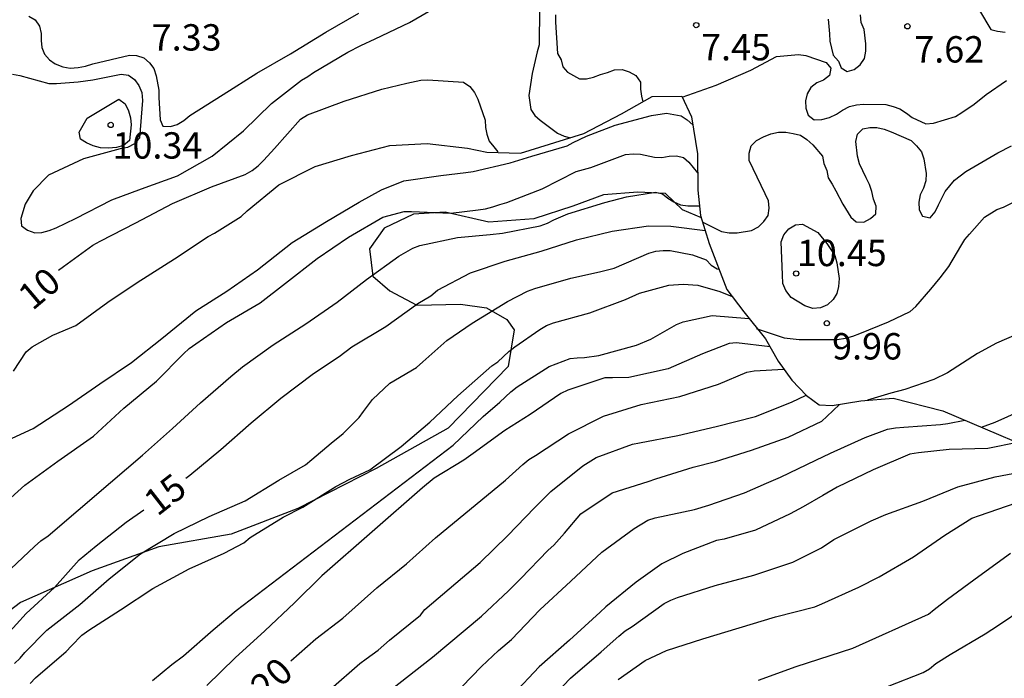
# Model space of a CAD drawing. Units: metres. Extents: x 579944 to 580295, y 4796790 to 4797040.
# Drawn here: x 579968 to 579997, y 4796902 to 4796921 of the extents above; entities that cross this region are included whole.
import ezdxf

# ---------------------------------------------------------------- set-up
doc = ezdxf.new("R2010")
doc.units = ezdxf.units.M
for name, color, linetype in [('020104', 34, 'Continuous'), ('020109', 7, 'CABEZA_TALUD'), ('020204', 9, 'Continuous'), ('020307', 24, 'Continuous'), ('020308', 9, 'Continuous'), ('070104', 3, 'Continuous')]:
    doc.layers.add(name, color=color, linetype=linetype)
doc.layers.add('020105', color=24, linetype='Continuous', lineweight=30)
doc.styles.add('ARIAL', font='ARIAL.TTF', dxfattribs={"height": 1})
doc.styles.add('ARIALI', font='ARIALI.TTF', dxfattribs={"height": 1})
doc.linetypes.add('CABEZA_TALUD', pattern='A,0.1,[204,DONOSTI.shx,S=0.15,R=0,X=0,Y=0],0,0.2', length=0.3)

# ---------------------------------------------------------------- blocks, each defined once
blk = doc.blocks.new('COTAPU')
blk.add_circle((0, 0), 0.075)

msp = doc.modelspace()

# ---------------------------------------------------------------- linework, layer by layer
at = {"layer": '020104', "flags": 128}
for points, elevation in [([(579968.281, 4796919.592), (579968.485, 4796919.553), (579969.308, 4796919.326), (579969.534, 4796919.327), (579970.145, 4796919.371), (579970.562, 4796919.432), (579971.369, 4796919.591), (579971.582, 4796919.563), (579971.754, 4796919.436), (579971.874, 4796919.265), (579971.959, 4796919.063), (579971.977, 4796918.836), (579971.889, 4796917.769), (579971.752, 4796917.607), (579971.552, 4796917.502), (579971.338, 4796917.467), (579970.295, 4796917.175), (579969.306, 4796916.718), (579968.868, 4796916.268), (579968.637, 4796915.89), (579968.516, 4796915.481), (579968.535, 4796915.269), (579968.7, 4796915.146), (579968.911, 4796915.078), (579969.117, 4796915.087), (579969.324, 4796915.141), (579969.517, 4796915.213), (579970.07, 4796915.485), (579971.107, 4796916.016), (579971.948, 4796916.33), (579972.973, 4796916.698), (579973.959, 4796917.253), (579974.847, 4796917.98), (579975.649, 4796918.752), (579976.5, 4796919.418), (579976.678, 4796919.518), (579976.844, 4796919.637), (579977.819, 4796920.211), (579978.191, 4796920.402), (579978.596, 4796920.594), (579979.577, 4796921.06), (579980.119, 4796921.368)], 9), ([(579983.272, 4796921.46), (579983.261, 4796920.421), (579983.206, 4796920.22), (579983.064, 4796919.611), (579982.97, 4796918.982), (579983.027, 4796918.582), (579983.14, 4796918.411), (579983.289, 4796918.275), (579983.787, 4796917.906), (579983.974, 4796917.829), (579984.158, 4796917.78)], 9), ([(579995.799, 4796921.4), (579996.113, 4796920.858), (579996.31, 4796920.811), (579996.525, 4796920.785)], 7), ([(579968.742, 4796921.241), (579968.927, 4796921.133), (579969.049, 4796920.951), (579969.094, 4796920.749), (579969.095, 4796920.548), (579969.114, 4796920.345), (579969.193, 4796920.161), (579969.326, 4796920), (579969.495, 4796919.878), (579969.707, 4796919.801), (579969.918, 4796919.763), (579970.145, 4796919.776), (579970.357, 4796919.817), (579970.559, 4796919.88), (579971.609, 4796920.131), (579971.81, 4796920.116), (579972.015, 4796920.058), (579972.177, 4796919.912), (579972.296, 4796919.751), (579972.367, 4796919.543), (579972.438, 4796919.131), (579972.438, 4796918.929), (579972.478, 4796918.292), (579972.559, 4796918.107), (579972.776, 4796918.096), (579972.967, 4796918.161), (579973.149, 4796918.273), (579973.328, 4796918.411), (579974.276, 4796919.007), (579975.226, 4796919.616), (579976.186, 4796920.171), (579977.192, 4796920.78), (579978.13, 4796921.32)], 8), ([(579983.733, 4796921.279), (579983.727, 4796921.068), (579983.757, 4796920.621), (579983.783, 4796920.173), (579983.887, 4796919.996), (579983.937, 4796919.801), (579984.07, 4796919.645), (579984.408, 4796919.458), (579984.615, 4796919.459), (579984.815, 4796919.502), (579985.011, 4796919.578), (579985.206, 4796919.634), (579985.411, 4796919.715), (579985.626, 4796919.726), (579985.829, 4796919.653), (579986.013, 4796919.546), (579986.146, 4796919.364), (579986.149, 4796919.164), (579986.173, 4796918.964), (579986.214, 4796918.8)], 8), ([(579991.491, 4796921.151), (579991.53, 4796920.734), (579991.536, 4796920.529), (579991.633, 4796920.127), (579991.782, 4796919.963), (579991.854, 4796919.772), (579992.027, 4796919.66), (579992.228, 4796919.725), (579992.4, 4796919.855), (579992.524, 4796920.034), (579992.562, 4796920.24), (579992.561, 4796920.451), (579992.511, 4796920.864), (579992.432, 4796921.056), (579992.411, 4796921.277)], 7), ([(579987.334, 4796918.936), (579988.302, 4796919.274), (579989.292, 4796919.698), (579990.018, 4796920.087), (579990.231, 4796920.112), (579990.648, 4796920.148), (579990.852, 4796920.117), (579991.432, 4796919.924), (579991.56, 4796919.76), (579991.531, 4796919.551), (579991.36, 4796919.419), (579991.165, 4796919.34), (579990.991, 4796919.21), (579990.887, 4796919.032), (579990.845, 4796918.828), (579990.857, 4796918.619), (579990.922, 4796918.422), (579991.091, 4796918.287), (579991.312, 4796918.299), (579991.524, 4796918.355), (579991.727, 4796918.451), (579991.901, 4796918.567), (579992.095, 4796918.666), (579992.292, 4796918.715), (579992.493, 4796918.739), (579993.128, 4796918.728), (579993.336, 4796918.673), (579993.531, 4796918.599), (579993.722, 4796918.482), (579993.883, 4796918.357), (579994.27, 4796918.172), (579994.485, 4796918.195), (579995.108, 4796918.38), (579995.296, 4796918.497), (579995.639, 4796918.738), (579995.988, 4796919.009), (579996.567, 4796919.404)], 8), ([(579968.27, 4796909.234), (579968.865, 4796909.508), (579969.87, 4796910.164), (579970.762, 4796910.775), (579971.661, 4796911.382), (579972.529, 4796912.07), (579973.496, 4796912.855), (579974.377, 4796913.416), (579975.245, 4796914.019), (579976.232, 4796914.795), (579977.209, 4796915.397), (579978.139, 4796915.948), (579978.779, 4796916.301), (579979.413, 4796916.551), (579980.47, 4796916.706), (579981.181, 4796916.786), (579981.384, 4796916.822), (579982.444, 4796917.068), (579983.052, 4796917.255), (579984.058, 4796917.55), (579984.236, 4796917.645), (579984.614, 4796917.826), (579985.424, 4796918.139), (579986.461, 4796918.413), (579986.892, 4796918.475), (579987.307, 4796918.399), (579987.474, 4796918.285), (579987.64, 4796918.144)], 12), ([(579987.919, 4796915.376), (579988.457, 4796915.112), (579988.672, 4796915.073), (579988.897, 4796915.069), (579989.308, 4796915.136), (579989.507, 4796915.242), (579989.66, 4796915.397), (579989.783, 4796915.563), (579989.814, 4796915.779), (579989.79, 4796915.986), (579989.692, 4796916.182), (579989.237, 4796917.132), (579989.238, 4796917.343), (579989.299, 4796917.552), (579989.451, 4796917.697), (579989.648, 4796917.805), (579989.859, 4796917.89), (579990.071, 4796917.934), (579990.284, 4796917.934), (579990.493, 4796917.905), (579990.697, 4796917.85), (579990.881, 4796917.732), (579991.048, 4796917.579), (579991.329, 4796917.252), (579991.366, 4796917.044), (579991.45, 4796916.843), (579991.486, 4796916.635), (579991.607, 4796916.454), (579991.706, 4796916.271), (579991.905, 4796915.892), (579992.131, 4796915.522), (579992.289, 4796915.389), (579992.505, 4796915.379), (579992.691, 4796915.478), (579992.848, 4796915.618), (579992.851, 4796915.829), (579992.782, 4796916.034), (579992.731, 4796916.254), (579992.664, 4796916.453), (579992.566, 4796916.639), (579992.377, 4796917.035), (579992.321, 4796917.251), (579992.274, 4796917.671), (579992.323, 4796917.885), (579992.477, 4796918.032), (579992.674, 4796918.068), (579992.878, 4796918.069), (579993.08, 4796918.028), (579993.283, 4796917.95), (579993.848, 4796917.698), (579994.002, 4796917.546), (579994.144, 4796917.378), (579994.207, 4796917.182), (579994.277, 4796916.764), (579994.268, 4796916.552), (579994.201, 4796916.342), (579994.109, 4796916.157), (579994.069, 4796915.944), (579994.082, 4796915.732), (579994.177, 4796915.549), (579994.387, 4796915.501), (579994.533, 4796915.668), (579994.633, 4796915.869), (579994.82, 4796916.252), (579995.08, 4796916.574), (579995.405, 4796916.815), (579996.321, 4796917.346), (579996.704, 4796917.552)], 9), ([(579968.309, 4796911.133), (579968.668, 4796911.687), (579968.839, 4796911.83), (579969.424, 4796912.164), (579970.083, 4796912.435), (579970.99, 4796913.096), (579971.822, 4796913.662), (579972.89, 4796914.33), (579973.85, 4796914.971), (579974.029, 4796915.068), (579974.789, 4796915.543), (579974.955, 4796915.697), (579975.859, 4796916.441), (579976.89, 4796916.963), (579977.926, 4796917.276), (579979.02, 4796917.556), (579980.077, 4796917.613), (579981.225, 4796917.484)], 11), ([(579967.729, 4796907.086), (579968.627, 4796907.893), (579969.568, 4796908.58), (579970.582, 4796909.286), (579971.449, 4796910.082), (579972.38, 4796910.85), (579973.147, 4796911.632), (579973.301, 4796911.784), (579973.494, 4796911.912), (579974.37, 4796912.521), (579975.326, 4796913.083), (579976.042, 4796913.637), (579976.949, 4796914.34), (579977.84, 4796914.953), (579978.82, 4796915.523), (579979.42, 4796915.682), (579979.634, 4796915.682), (579980.753, 4796915.637), (579981.531, 4796915.732), (579981.741, 4796915.76), (579981.946, 4796915.81), (579982.141, 4796915.884), (579982.344, 4796915.939), (579983.353, 4796916.327), (579984.322, 4796916.818), (579984.733, 4796916.937), (579985.724, 4796917.302), (579985.937, 4796917.319), (579986.144, 4796917.312), (579986.543, 4796917.225), (579986.758, 4796917.214), (579986.961, 4796917.255), (579987.17, 4796917.264), (579987.374, 4796917.216), (579987.528, 4796917.088), (579987.775, 4796916.777)], 13), ([(579968.072, 4796905.363), (579968.903, 4796906.151), (579969.086, 4796906.305), (579969.297, 4796906.453), (579970.151, 4796907.179), (579971.063, 4796907.973), (579971.977, 4796908.749), (579972.829, 4796909.508), (579973.632, 4796910.237), (579974.493, 4796910.984), (579974.819, 4796911.257), (579975.694, 4796911.886), (579976.627, 4796912.487), (579977.52, 4796913.1), (579978.356, 4796913.745), (579979.275, 4796914.412), (579979.668, 4796914.635), (579979.873, 4796914.711), (579980.937, 4796914.938), (579981.873, 4796915.024), (579982.218, 4796915.061), (579983.297, 4796915.27), (579983.503, 4796915.345), (579983.681, 4796915.442), (579984.077, 4796915.615), (579985.138, 4796915.94), (579985.749, 4796916.101), (579986.574, 4796916.234), (579986.771, 4796916.188), (579986.927, 4796916.062), (579987.099, 4796915.956), (579987.291, 4796915.872), (579987.491, 4796915.839), (579987.693, 4796915.839), (579987.828, 4796915.842)], 14), ([(579968.337, 4796902.814), (579968.499, 4796902.966), (579968.631, 4796903.129), (579969.251, 4796903.764), (579970.192, 4796904.493), (579971.032, 4796905.229), (579971.922, 4796905.94), (579972.882, 4796906.519), (579973.872, 4796907.005), (579974.9, 4796907.443), (579975.852, 4796908.036), (579976.612, 4796908.471), (579976.795, 4796908.619), (579977.349, 4796909.087), (579977.689, 4796909.366), (579978.144, 4796909.818), (579978.267, 4796909.989), (579978.518, 4796910.329), (579979.019, 4796910.794), (579979.773, 4796911.244), (579979.955, 4796911.406), (579980.635, 4796912.006), (579981.357, 4796912.499), (579982.367, 4796913.12), (579982.932, 4796913.416), (579983.14, 4796913.485), (579984.166, 4796913.784), (579984.984, 4796913.961), (579985.4, 4796914.067), (579986.381, 4796914.494), (579986.586, 4796914.556), (579986.793, 4796914.574), (579986.997, 4796914.57), (579987.631, 4796914.451), (579988.016, 4796914.301), (579988.155, 4796914.151), (579988.331, 4796914.05), (579988.384, 4796914.039)], 16), ([(579968.778, 4796902.247), (579968.936, 4796902.414), (579969.809, 4796903.156), (579969.956, 4796903.325), (579970.249, 4796903.626), (579970.453, 4796903.766), (579971.35, 4796904.343), (579972.275, 4796904.951), (579973.301, 4796905.516), (579974.302, 4796905.963), (579974.864, 4796906.256), (579975.043, 4796906.406), (579975.98, 4796906.982), (579976.544, 4796907.272), (579977.476, 4796907.86), (579977.873, 4796908.062), (579978.447, 4796908.332), (579979.34, 4796908.997), (579980.154, 4796909.686), (579980.954, 4796910.434), (579981.92, 4796911.285), (579982.087, 4796911.401), (579982.398, 4796911.693), (579982.575, 4796911.832), (579983.282, 4796912.327), (579983.478, 4796912.434), (579983.668, 4796912.511), (579984.703, 4796912.796), (579985.717, 4796913.174), (579986.119, 4796913.356), (579986.957, 4796913.587), (579987.365, 4796913.611), (579987.784, 4796913.584), (579988.403, 4796913.4), (579988.754, 4796913.263)], 17), ([(579972.258, 4796902.331), (579972.814, 4796902.794), (579973.145, 4796903.035), (579973.984, 4796903.778), (579974.642, 4796904.326), (579980.818, 4796909.031), (579981.672, 4796909.851), (579982.146, 4796910.254), (579982.46, 4796910.551), (579982.641, 4796910.693), (579983.549, 4796911.266), (579984.143, 4796911.494), (579984.344, 4796911.521), (579984.552, 4796911.524), (579984.967, 4796911.584), (579986.034, 4796911.874), (579986.444, 4796912.048), (579987.172, 4796912.463), (579987.365, 4796912.537), (579988.188, 4796912.725), (579989.235, 4796912.638)], 18), ([(579997.267, 4796912.359), (579996.278, 4796911.934), (579995.737, 4796911.637), (579994.882, 4796911.091), (579994.494, 4796910.896), (579993.67, 4796910.613), (579993.272, 4796910.507), (579992.612, 4796910.308)], 11), ([(579989.834, 4796911.829), (579988.881, 4796911.942), (579988.676, 4796911.922), (579987.911, 4796911.63), (579986.936, 4796911.201), (579985.816, 4796910.961), (579985.353, 4796910.95), (579985.13, 4796910.945), (579984.076, 4796910.595), (579983.882, 4796910.502), (579983.01, 4796909.908), (579982.287, 4796909.446), (579981.387, 4796908.799), (579981.12, 4796908.603), (579980.281, 4796908.094), (579979.947, 4796907.817), (579977.082, 4796905.318), (579976.307, 4796904.548), (579975.454, 4796903.752), (579974.617, 4796902.983), (579973.81, 4796902.19)], 19), ([(579977.34, 4796902.098), (579978.164, 4796902.817), (579978.345, 4796902.949), (579978.683, 4796903.202), (579979.009, 4796903.486), (579979.884, 4796904.196), (579980.013, 4796904.356), (579981.587, 4796905.692), (579982.377, 4796906.462), (579983.129, 4796907.246), (579983.595, 4796907.713), (579984.504, 4796908.445), (579984.884, 4796908.684), (579985.917, 4796909.061), (579986.12, 4796909.095), (579987.213, 4796909.302), (579988.301, 4796909.56), (579989.419, 4796909.844), (579990.449, 4796910.254), (579990.866, 4796910.453)], 21), ([(579978.403, 4796901.566), (579980.234, 4796902.996), (579981.62, 4796904.162), (579982.388, 4796904.886), (579982.73, 4796905.229), (579983.519, 4796906.041), (579983.684, 4796906.187), (579983.981, 4796906.532), (579984.454, 4796907.073), (579985.338, 4796907.673), (579986.366, 4796907.996), (579986.58, 4796908.078), (579987.649, 4796908.406), (579988.278, 4796908.564), (579989.306, 4796908.89), (579990.348, 4796909.257), (579991.308, 4796909.711), (579991.452, 4796909.85), (579991.811, 4796910.19)], 22), ([(579995.853, 4796909.541), (579996.239, 4796909.687), (579997.32, 4796910.173)], 12), ([(579980.228, 4796901.292), (579981.622, 4796902.736), (579982.107, 4796903.185), (579982.479, 4796903.497), (579983.285, 4796904.344), (579984.169, 4796905.166), (579985.044, 4796905.983), (579985.97, 4796906.664), (579986.355, 4796906.899), (579986.569, 4796906.965), (579987.684, 4796907.202), (579988.091, 4796907.326), (579989.107, 4796907.674), (579989.735, 4796907.947), (579990.134, 4796908.122), (579991.134, 4796908.601), (579991.552, 4796908.804), (579992.546, 4796909.254), (579993.175, 4796909.488), (579993.406, 4796909.526), (579993.638, 4796909.542), (579994.69, 4796909.622), (579994.897, 4796909.652), (579995.374, 4796909.742)], 23), ([(579996.881, 4796909.107), (579996.032, 4796908.941), (579994.931, 4796908.905), (579994.056, 4796908.818), (579993.815, 4796908.773), (579992.765, 4796908.331), (579991.748, 4796907.834), (579991.338, 4796907.598), (579990.779, 4796907.281), (579990.404, 4796907.074), (579989.424, 4796906.617), (579988.534, 4796906.357), (579988.309, 4796906.319), (579987.35, 4796905.946), (579986.76, 4796905.657), (579986.026, 4796905.134), (579985.165, 4796904.427), (579984.999, 4796904.284), (579984.131, 4796903.481), (579983.269, 4796902.722), (579982.519, 4796901.931)], 24), ([(579985.514, 4796902.368), (579986.28, 4796902.904), (579986.888, 4796903.184), (579987.92, 4796903.524), (579988.96, 4796903.832), (579989.993, 4796904.149), (579991.105, 4796904.427), (579991.308, 4796904.515), (579992.364, 4796904.988), (579992.939, 4796905.283), (579993.913, 4796905.852), (579994.806, 4796906.472), (579995.579, 4796906.954), (579995.795, 4796907.03), (579996.835, 4796907.389)], 26), ([(579989.508, 4796902.346), (579990.577, 4796902.729), (579992.194, 4796903.258), (579994.346, 4796904.221), (579994.508, 4796904.355), (579994.886, 4796904.647), (579995.78, 4796905.301), (579996.682, 4796905.962)], 27), ([(579993.177, 4796902.16), (579994.192, 4796902.564), (579994.373, 4796902.665), (579994.556, 4796902.814), (579994.963, 4796903.074), (579995.954, 4796903.665), (579996.332, 4796903.905), (579997.068, 4796904.4)], 28)]:
    msp.add_lwpolyline(points, dxfattribs=dict(at, elevation=elevation))
at = {"layer": '020105', "flags": 128}
for points, elevation in [([(579969.585, 4796914.007), (579969.725, 4796914.112), (579970.568, 4796914.724), (579970.776, 4796914.834), (579971.792, 4796915.361), (579972.835, 4796915.91), (579973.942, 4796916.381), (579974.894, 4796916.73), (579975.095, 4796916.844), (579975.273, 4796916.984), (579975.429, 4796917.137), (579975.731, 4796917.477), (579976.476, 4796918.309), (579976.669, 4796918.428), (579977.713, 4796918.818), (579978.785, 4796919.165), (579979.498, 4796919.329), (579979.895, 4796919.415), (579980.096, 4796919.423), (579981.115, 4796919.36), (579981.294, 4796919.234), (579981.42, 4796919.068), (579981.52, 4796918.875), (579981.726, 4796918.275), (579981.742, 4796918.075), (579981.778, 4796917.878), (579981.843, 4796917.681), (579981.972, 4796917.522), (579982.088, 4796917.383)], 10), ([(579989.439, 4796912.348), (579990.239, 4796912.085), (579990.666, 4796912.035), (579991.742, 4796912.042), (579991.985, 4796912.081), (579992.193, 4796912.137), (579992.387, 4796912.208), (579993.201, 4796912.539), (579993.821, 4796912.836), (579993.985, 4796912.979), (579994.414, 4796913.471), (579994.672, 4796913.792), (579994.92, 4796914.118), (579995.263, 4796914.693), (579995.376, 4796914.881), (579995.509, 4796915.034), (579995.933, 4796915.518), (579996.286, 4796915.736), (579996.474, 4796915.806), (579996.876, 4796916.002)], 10), ([(579973.212, 4796908.093), (579973.323, 4796908.179), (579974.205, 4796908.91), (579975.071, 4796909.665), (579975.915, 4796910.373), (579976.841, 4796911.074), (579977.57, 4796911.556), (579977.931, 4796911.833), (579978.906, 4796912.405), (579979.816, 4796913.06), (579980.178, 4796913.282), (579980.367, 4796913.442), (579981.315, 4796913.935), (579982.297, 4796914.27), (579983.325, 4796914.552), (579984.324, 4796914.87), (579985.341, 4796915.122), (579986.38, 4796915.27), (579987.014, 4796915.264), (579987.991, 4796915.143)], 15), ([(579976.2, 4796902.896), (579976.911, 4796903.522), (579977.682, 4796904.106), (579978.65, 4796904.974), (579979.492, 4796905.655), (579980.317, 4796906.392), (579982.308, 4796908.032), (579982.802, 4796908.486), (579982.968, 4796908.623), (579983.156, 4796908.738), (579984.098, 4796909.351), (579985.098, 4796909.854), (579986.164, 4796910.19), (579987.27, 4796910.413), (579988.37, 4796910.765), (579989.173, 4796911.11), (579989.385, 4796911.143), (579990.23, 4796911.197)], 20), ([(579979.795, 4796896.633), (579980.256, 4796897.247), (579981.645, 4796899.507), (579983.071, 4796901.274), (579984.157, 4796902.403), (579985.031, 4796903.147), (579985.535, 4796903.594), (579985.715, 4796903.748), (579985.915, 4796903.872), (579986.818, 4796904.523), (579987.015, 4796904.624), (579987.203, 4796904.693), (579988.273, 4796905.041), (579989.378, 4796905.333), (579990.479, 4796905.704), (579991.295, 4796906.114), (579991.651, 4796906.346), (579992.71, 4796906.876), (579993.128, 4796907.059), (579994.183, 4796907.439), (579995.181, 4796907.846), (579996.239, 4796908.127), (579997.291, 4796908.332)], 25), ([(579959.849, 4796895.039), (579960.329, 4796895.491), (579960.919, 4796896.184), (579961.719, 4796897.064), (579962.342, 4796897.834), (579963.038, 4796898.575), (579963.169, 4796898.791), (579963.52, 4796899.374), (579964.112, 4796900.251), (579964.405, 4796900.613), (579965.031, 4796901.284), (579965.952, 4796901.978), (579966.967, 4796902.703), (579967.835, 4796903.333), (579968.67, 4796904.237), (579969.472, 4796904.978), (579970.176, 4796905.764), (579970.654, 4796906.167), (579971.509, 4796906.84), (579972.019, 4796907.196)], 15)]:
    msp.add_lwpolyline(points, dxfattribs=dict(at, elevation=elevation))
at = {"layer": '020105', "elevation": 10, "flags": 128}
for points in [[(579970.401, 4796918.341), (579971.303, 4796918.878), (579971.48, 4796918.744), (579971.579, 4796918.55), (579971.635, 4796918.346), (579971.653, 4796918.146), (579971.606, 4796917.704), (579971.438, 4796917.56), (579971.235, 4796917.5), (579971.007, 4796917.48), (579970.785, 4796917.494), (579970.571, 4796917.551), (579970.383, 4796917.632), (579970.211, 4796917.738), (579970.175, 4796917.94)], [(579991.191, 4796915.081), (579991.454, 4796914.768), (579991.681, 4796914.427), (579991.734, 4796914.216), (579991.805, 4796913.776), (579991.785, 4796913.547), (579991.737, 4796913.346), (579991.635, 4796913.173), (579991.47, 4796913.027), (579991.267, 4796912.937), (579991.057, 4796912.92), (579990.828, 4796912.995), (579990.436, 4796913.236), (579990.282, 4796913.43), (579990.201, 4796913.632), (579990.193, 4796913.879), (579990.154, 4796914.814), (579990.229, 4796915.015), (579990.367, 4796915.188), (579990.561, 4796915.305), (579990.762, 4796915.322)]]:
    msp.add_lwpolyline(points, close=True, dxfattribs=at)
at = {"layer": '020109'}
msp.add_polyline3d([(579981.225, 4796917.484, 11.13), (579981.779, 4796917.368, 11.623), (579982.735, 4796917.338, 11.899), (579984.537, 4796917.904, 11.887), (579985.611, 4796918.456, 11.731), (579986.477, 4796918.95, 11.671), (579987.323, 4796918.96, 11.673), (579987.603, 4796918.372, 11.873), (579987.773, 4796917.318, 12.633), (579987.777, 4796916.292, 13.453), (579987.859, 4796915.57, 14.577), (579988.105, 4796914.772, 15.465), (579988.603, 4796913.464, 16.675), (579989.085, 4796912.824, 17.587), (579989.705, 4796912.056, 18.708), (579990.067, 4796911.422, 19.848), (579990.459, 4796910.882, 20.324), (579990.871, 4796910.448, 20.896), (579991.229, 4796910.182, 21.524), (579991.605, 4796910.156, 22.078), (579992.423, 4796910.292, 22.152), (579993.341, 4796910.368, 22.42), (579994.754, 4796910.004, 22.672), (579997.164, 4796908.988, 24.302)], dxfattribs=at)
at = {"layer": '070104'}
msp.add_polyline3d([(579987.88, 4796915.502, 14.485), (579987.343, 4796915.729, 14.368), (579986.858, 4796916.195, 14.159), (579986.077, 4796916.231, 13.951), (579985.092, 4796916.151, 13.856), (579984.224, 4796915.833, 13.755), (579983.116, 4796915.475, 13.544), (579981.829, 4796915.376, 13.248), (579980.592, 4796915.659, 12.98), (579979.693, 4796915.603, 12.68), (579978.855, 4796915.208, 13.018), (579978.433, 4796914.623, 13.452), (579978.527, 4796913.841, 13.916), (579979.02, 4796913.426, 14.536), (579979.785, 4796913.02, 15.029), (579981.028, 4796913.04, 15.489), (579981.77, 4796912.935, 15.985), (579982.343, 4796912.611, 16.652), (579982.556, 4796912.31, 16.744), (579982.378, 4796911.268, 17.279), (579980.674, 4796909.516, 17.287), (579978.626, 4796908.364, 17.287), (579976.402, 4796907.228, 17.239), (579974.498, 4796906.5, 17.047), (579972.442, 4796906.14, 16.543), (579970.546, 4796905.46, 15.775), (579968.506, 4796904.557, 15.207), (579966.738, 4796903.221, 14.703)], dxfattribs=at)

# ---------------------------------------------------------------- block references
at = {"layer": '020204', "rotation": 359.9987685839998}
for p in [(579987.736, 4796920.985, 7.452), (579993.744, 4796920.952, 7.616), (579971.072, 4796918.144, 10.336), (579990.579, 4796913.917, 10.454), (579991.45, 4796912.502, 9.955)]:
    msp.add_blockref('COTAPU', p, dxfattribs=at)

# ---------------------------------------------------------------- texts
at = {"layer": '020307', "style": 'ARIALI'}
for s, rotation, p in [('10', 40.1758, (579968.846, 4796912.839, 10)), ('15', 37.8318, (579972.4, 4796906.987, 15)), ('20', 43.4618, (579975.494, 4796901.725, 19.999))]:
    msp.add_text(s, height=0.75, rotation=rotation, dxfattribs=at).set_placement(p)
at = {"layer": '020308', "style": 'ARIAL'}
for s, p in [('7.33', (579972.239, 4796920.261, 7.334)), ('7.45', (579987.873, 4796919.982, 7.452)), ('7.62', (579993.939, 4796919.92, 7.616)), ('10.34', (579971.123, 4796917.186, 10.336)), ('10.45', (579990.599, 4796914.126, 10.454)), ('9.96', (579991.602, 4796911.47, 9.955))]:
    msp.add_text(s, height=0.75, rotation=359.9988, dxfattribs=at).set_placement(p)

doc.saveas('drawing.dxf')
